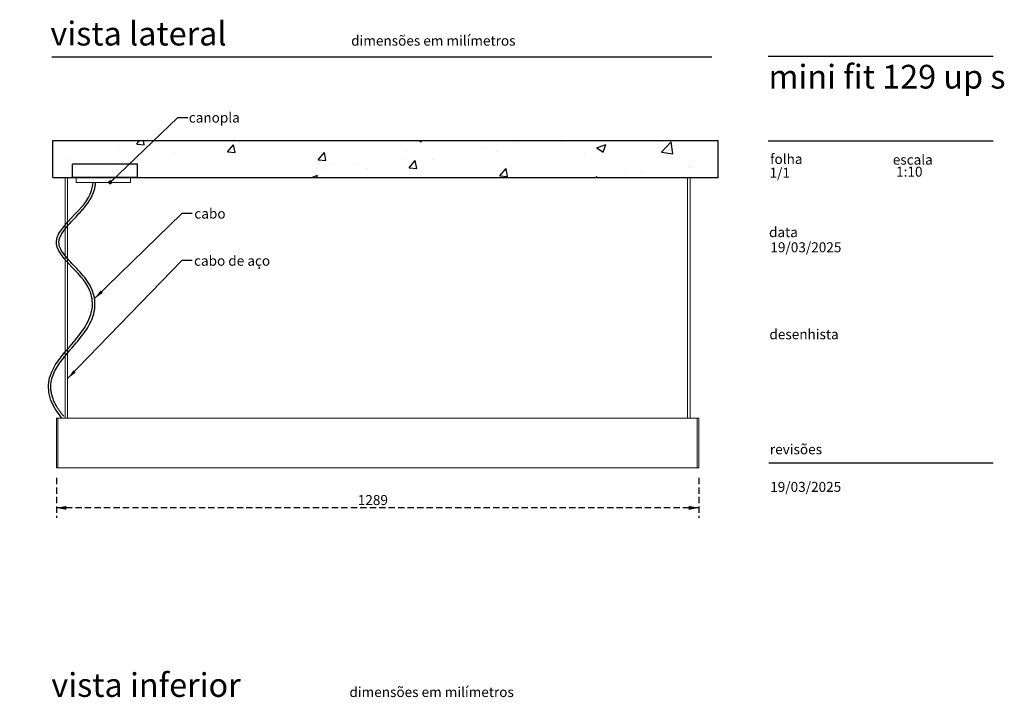
# Model space of a CAD drawing. Units: millimetres. Extents: x 0 to 201, y 0 to 267.
# Drawn here: x 4 to 201, y 131 to 267 of the extents above; entities that cross this region are included whole.
import ezdxf

# ---------------------------------------------------------------- set-up
doc = ezdxf.new("R2010")
doc.units = ezdxf.units.MM
doc.linetypes.add('HIDDEN', pattern=[1.905, 1.27, -0.635])
for name, color, linetype in [('01', 7, 'Continuous'), ('LINHA', 7, 'Continuous'), ('SLD-0', 179, 'Continuous'), ('TRAÇO', 7, 'HIDDEN')]:
    doc.layers.add(name, color=color, linetype=linetype)
doc.layers.add('04', color=7, linetype='Continuous', lineweight=30)
doc.styles.add('SLDTEXTSTYLE0', font='TXT', dxfattribs={"width": 0.605})
doc.styles.add('SLDTEXTSTYLE1', font='TXT', dxfattribs={"width": 0.638186})
doc.dimstyles.new('SLDDIMSTYLE1', dxfattribs={"dimtxt": 0, "dimasz": 2, "dimexe": 0, "dimexo": 0.0625, "dimgap": 0, "dimtad": 0, "dimtih": 1, "dimtoh": 1, "dimdec": 0, "dimrnd": 1e-09, "dimzin": 0, "dimdsep": 46, "dimtxsty": 'Standard', "dimsah": 1, "dimcen": 0.09, "dimadec": 0, "dimazin": 0, "dimtfac": 2, "dimtdec": 0, "dimtofl": 0, "dimtmove": 0, "dimatfit": 3, "dimfxl": 0, "dimfrac": 2, "dimtolj": 1, "dimtzin": 0, "dimarcsym": 0})
doc.dimstyles.new('SLDDIMSTYLE2', dxfattribs={"dimtxt": 2, "dimasz": 2, "dimexe": 0, "dimexo": 0.0625, "dimgap": 0.5, "dimtad": 1, "dimdec": 1, "dimlfac": 10, "dimrnd": 1e-09, "dimzin": 12, "dimdsep": 46, "dimtxsty": 'SLDTEXTSTYLE0', "dimsah": 1, "dimcen": 0.09, "dimadec": 0, "dimazin": 3, "dimtfac": 1, "dimtdec": 1, "dimtofl": 0, "dimtmove": 0, "dimatfit": 3, "dimfxl": 0, "dimfrac": 2, "dimtolj": 1, "dimtzin": 12, "dimarcsym": 0})
doc.dimstyles.new('SLDDIMSTYLE3', dxfattribs={"dimtxt": 0, "dimasz": 0.8, "dimexe": 0, "dimexo": 0.0625, "dimgap": 0, "dimtad": 0, "dimtih": 1, "dimtoh": 1, "dimdec": 0, "dimrnd": 1e-09, "dimzin": 0, "dimdsep": 46, "dimtxsty": 'Standard', "dimblk1": 'DOT', "dimblk2": 'DOT', "dimsah": 1, "dimcen": 0.09, "dimadec": 0, "dimazin": 0, "dimtfac": 0.8, "dimtdec": 0, "dimtofl": 0, "dimtmove": 0, "dimatfit": 3, "dimldrblk": 'DOT', "dimfxl": 0, "dimfrac": 2, "dimtolj": 1, "dimtzin": 0, "dimarcsym": 0})

# ---------------------------------------------------------------- blocks, each defined once
blk = doc.blocks.new('_D_2')
at = {"layer": 'TRAÇO'}
for p, q in [((10.95, 175.03), (10.95, 167.03)), ((139.85, 175.03), (139.85, 167.03)), ((139.85, 169.03), (10.95, 169.03))]:
    blk.add_line(p, q, dxfattribs=at)
for points in [[(10.95, 169.03), (12.95, 168.63), (12.95, 169.43)], [(139.85, 169.03), (137.85, 169.43), (137.85, 168.63)]]:
    blk.add_solid(points, dxfattribs=at)
at = {"layer": 'TRAÇO', "insert": (71.42, 171.6, -31.69), "char_height": 2, "attachment_point": 1, "style": 'SLDTEXTSTYLE0'}
blk.add_mtext('1289', dxfattribs=at)
blk = doc.blocks.new('_DOT')
at = {"color": 0, "linetype": 'ByBlock', "lineweight": -2}
blk.add_line((-0.5, 0), (-1, 0), dxfattribs=at)
at = {"color": 0, "linetype": 'ByBlock', "const_width": 0.5}
blk.add_lwpolyline([(-0.25, 0, 1), (0.25, 0, 1)], format="xyb", close=True, dxfattribs=at)

msp = doc.modelspace()

# ---------------------------------------------------------------- hatches: boundary and pattern name
at = {"layer": 'LINHA'}
h = msp.add_hatch(dxfattribs=at)
h.set_pattern_fill('AR-CONC', scale=0.1, style=0)
h.paths.add_polyline_path([(10.234, 235.326), (14.194, 235.326), (14.194, 237.973), (27.221, 237.973), (27.221, 235.326), (143.758, 235.326), (143.758, 242.69), (10.234, 242.69)], flags=0)

# ---------------------------------------------------------------- linework, layer by layer
at = {"color": 7, "linetype": 'Continuous', "lineweight": 15}
for p, q in [((12.695, 235.326), (12.695, 187.026)), ((12.695, 235.326), (12.929, 235.326)), ((12.929, 235.326), (13.195, 235.326)), ((13.195, 187.026), (13.195, 235.326)), ((14.895, 235.326), (14.895, 234.276)), ((14.895, 235.326), (25.795, 235.326)), ((25.795, 234.276), (25.795, 235.326)), ((137.595, 235.326), (137.595, 187.026)), ((137.595, 235.326), (137.829, 235.326)), ((137.829, 235.326), (138.095, 235.326)), ((138.095, 187.026), (138.095, 235.326)), ((25.795, 234.276), (14.895, 234.276)), ((11.245, 187.026), (10.945, 187.026)), ((10.945, 177.026), (10.945, 187.026)), ((11.245, 187.026), (11.245, 177.026)), ((11.245, 187.026), (139.545, 187.026)), ((139.545, 187.026), (139.545, 177.026)), ((139.545, 187.026), (139.845, 187.026)), ((139.845, 187.026), (139.845, 177.026)), ((11.245, 177.026), (10.945, 177.026)), ((11.245, 177.026), (139.545, 177.026)), ((139.545, 177.026), (139.845, 177.026))]:
    msp.add_line(p, q, dxfattribs=at)
at = {"layer": '01'}
msp.add_line((10.234, 235.326), (143.758, 235.326), dxfattribs=at)
for points, knots in [([(12.064, 187.026), (3.582, 197.203), (19.48, 202.044), (17.495, 215.652), (7.38, 221.198), (15.554, 228.459), (18.138, 232.04), (18.316, 234.276)], [0, 0, 0, 0, 0.4525964, 0.5180045, 0.7385412, 0.880792, 1, 1, 1, 1]), ([(12.448, 187.347), (12.378, 187.431), (12.237, 187.603), (11.972, 187.939), (11.665, 188.352), (11.334, 188.836), (10.942, 189.467), (10.54, 190.226), (10.189, 191.096), (9.959, 191.925), (9.798, 192.985), (9.845, 194.235), (10.236, 195.663), (10.908, 197.046), (11.806, 198.4), (13.214, 200.182), (15.2, 202.397), (17.018, 204.721), (18.081, 206.742), (18.516, 208.093), (18.681, 209.234), (18.704, 210.117), (18.622, 211.011), (18.433, 211.904), (18.132, 212.785), (17.717, 213.634), (17.213, 214.441), (16.45, 215.472), (15.378, 216.687), (14.056, 218.059), (12.855, 219.365), (11.933, 220.613), (11.521, 221.583), (11.452, 222.222), (11.477, 222.585), (11.583, 223.149), (11.996, 224.071), (12.985, 225.391), (14.23, 226.746), (15.33, 227.883), (16.158, 228.79), (16.737, 229.475), (17.269, 230.174), (17.742, 230.899), (18.146, 231.659), (18.47, 232.462), (18.664, 233.175), (18.768, 233.771), (18.802, 234.082), (18.815, 234.237)], [0, 0, 0, 0, 0.0039062, 0.0078125, 0.015625, 0.0234375, 0.03125, 0.046875, 0.0625, 0.078125, 0.09375, 0.125, 0.15625, 0.1875, 0.21875, 0.25, 0.3125, 0.375, 0.40625, 0.4375, 0.453125, 0.46875, 0.484375, 0.5, 0.515625, 0.53125, 0.546875, 0.5625, 0.59375, 0.625, 0.65625, 0.6875, 0.71875, 0.734375, 0.7421875, 0.75, 0.78125, 0.8125, 0.84375, 0.875, 0.890625, 0.90625, 0.921875, 0.9375, 0.953125, 0.96875, 0.984375, 0.9921875, 1, 1, 1, 1])]:
    msp.add_open_spline(points, degree=3, knots=knots, dxfattribs=at)
at = {"layer": '04'}
for p, q in [((10, 259.5), (142.489, 259.5)), ((153.757, 259.639), (198.924, 259.639)), ((153.757, 242.652), (198.924, 242.652)), ((153.933, 178.038), (198.924, 178.038))]:
    msp.add_line(p, q, dxfattribs=at)
at = {"layer": 'LINHA'}
for p, q in [((10.234, 235.326), (10.234, 242.69)), ((10.234, 242.69), (143.758, 242.69)), ((143.758, 235.326), (143.758, 242.69)), ((27.221, 237.973), (14.194, 237.973)), ((14.194, 235.326), (14.194, 237.973)), ((27.221, 235.326), (27.221, 237.973)), ((27.221, 235.326), (14.194, 235.326))]:
    msp.add_line(p, q, dxfattribs=at)

# ---------------------------------------------------------------- texts
at = {"color": 7, "linetype": 'Continuous', "lineweight": 0, "attachment_point": 1}
for s, insert, char_height, style in [('vista lateral', (9.749, 266.535), 4.7625, 'SLDTEXTSTYLE1'), ('dimensões em milímetros', (70.092, 263.74), 2, 'SLDTEXTSTYLE1'), ('folha', (154.164, 240.002), 2, 'SLDTEXTSTYLE0'), ('escala', (178.778, 239.867), 2, 'SLDTEXTSTYLE0'), ('1/1', (154.056, 237.246), 2, 'SLDTEXTSTYLE0'), ('19/03/2025', (154.215, 222.298), 2, 'SLDTEXTSTYLE0'), ('revisões', (154.124, 181.773), 2, 'SLDTEXTSTYLE0'), ('19/03/2025', (154.176, 174.237), 2, 'SLDTEXTSTYLE1'), ('vista inferior', (9.934, 135.881), 4.7625, 'SLDTEXTSTYLE1'), ('dimensões em milímetros', (69.75, 133.086), 2, 'SLDTEXTSTYLE1')]:
    msp.add_mtext(s, dxfattribs=dict(at, insert=insert, char_height=char_height, style=style))
at = {"layer": '04', "char_height": 2, "attachment_point": 2, "style": 'SLDTEXTSTYLE0'}
for s, insert in [('canopla', (42.629, 248.312)), ('cabo', (41.759, 229.059)), ('cabo de aço', (46.204, 219.595))]:
    msp.add_mtext(s, dxfattribs=dict(at, insert=insert))
at = {"layer": 'SLD-0', "attachment_point": 1, "style": 'SLDTEXTSTYLE0'}
for s, insert, char_height in [('mini fit 129 up s', (153.845, 257.894), 4.7625), ('1:10', (179.446, 237.464), 2), ('data', (153.947, 225.327), 2), ('desenhista', (154.021, 204.844), 2)]:
    msp.add_mtext(s, dxfattribs=dict(at, insert=insert, char_height=char_height))

# ---------------------------------------------------------------- dimensions: what is measured, and where the dimension line sits
at = {"layer": 'TRAÇO'}
dim = msp.add_linear_dim(base=(10.945, 169.026), p1=(139.845, 177.026), p2=(10.945, 177.026), dimstyle='SLDDIMSTYLE2', dxfattribs=at)
dim.commit()
dim.dimension.update_dxf_attribs({"geometry": '_D_2', "text_midpoint": (75.395, 169.026), "dimtype": 160})

# ---------------------------------------------------------------- leaders
at = {"layer": '04'}
for points, dimstyle in [([(21.734, 234.323), (35.322, 247.341), (37.322, 247.341)], 'SLDDIMSTYLE3'), ([(18.605, 211.004), (36.179, 228.13), (38.179, 228.13)], 'SLDDIMSTYLE1'), ([(13.195, 194.948), (36.179, 218.696), (38.179, 218.696)], 'SLDDIMSTYLE1')]:
    msp.add_leader(points, dimstyle=dimstyle, dxfattribs=at)

doc.saveas('drawing.dxf')
